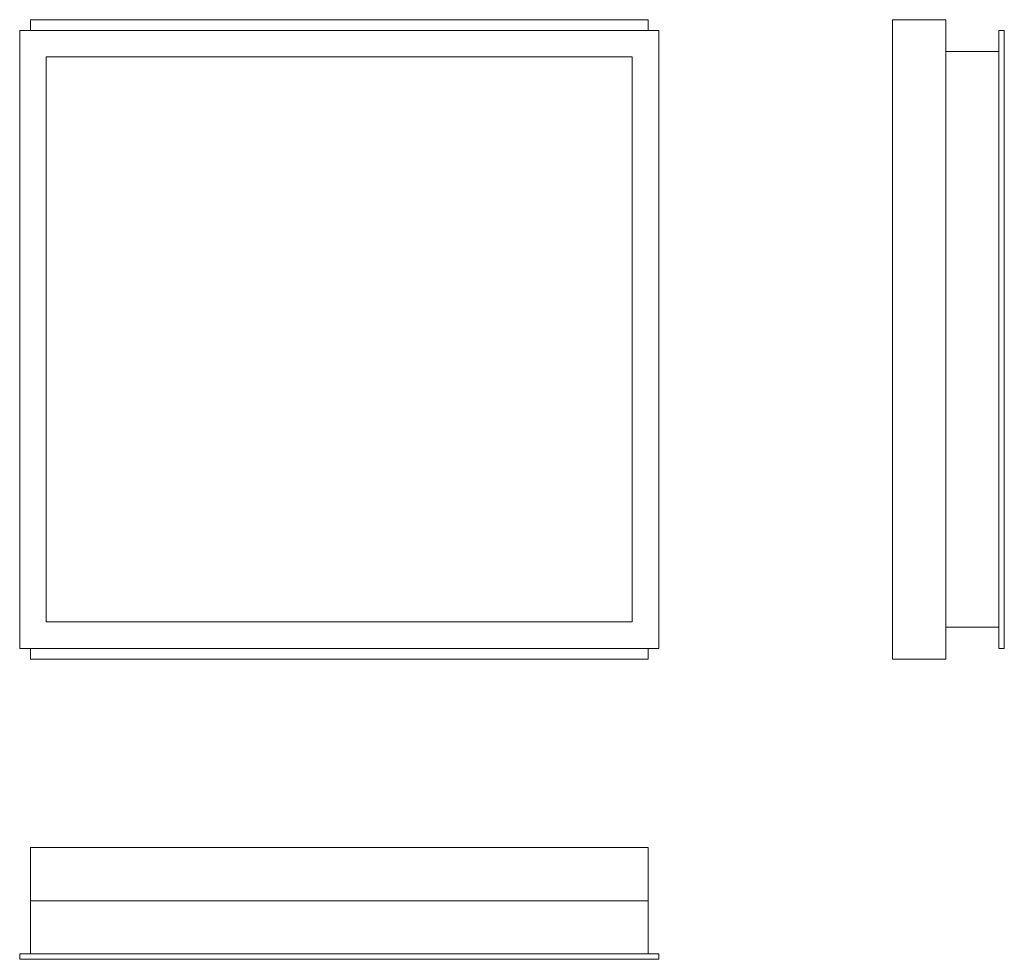
# Model space of a CAD drawing. Units: millimetres. Extents: x 293 to 1218, y 826 to 1708.
import ezdxf

# ---------------------------------------------------------------- set-up
doc = ezdxf.new("R2010")
doc.units = ezdxf.units.MM
doc.header["$LTSCALE"] = 10

msp = doc.modelspace()

# ---------------------------------------------------------------- linework, layer by layer
at = {"color": 7, "linetype": 'Continuous', "lineweight": 15}
for p, q in [((303.4, 1697.9), (303.4, 1707.9)), ((303.4, 1707.9), (883.4, 1707.9)), ((883.4, 1707.9), (883.4, 1697.9)), ((1112.69, 1107.9), (1112.69, 1707.9)), ((1112.69, 1707.9), (1162.69, 1707.9)), ((1162.69, 1107.9), (1162.69, 1707.9)), ((293.4, 1697.9), (893.4, 1697.9)), ((293.4, 1117.9), (293.4, 1697.9)), ((893.4, 1697.9), (893.4, 1117.9)), ((1212.69, 1117.9), (1212.69, 1697.9)), ((1212.69, 1697.9), (1217.69, 1697.9)), ((1217.69, 1117.9), (1217.69, 1697.9)), ((1212.69, 1677.9), (1162.69, 1677.9)), ((1162.69, 1137.9), (1162.69, 1677.9)), ((868.4, 1672.9), (318.4, 1672.9)), ((318.4, 1672.9), (318.4, 1142.9)), ((868.4, 1142.9), (868.4, 1672.9)), ((318.4, 1142.9), (868.4, 1142.9)), ((1212.69, 1137.9), (1162.69, 1137.9)), ((893.4, 1117.9), (293.4, 1117.9)), ((303.4, 1107.9), (303.4, 1117.9)), ((883.4, 1117.9), (883.4, 1107.9)), ((1212.69, 1117.9), (1217.69, 1117.9)), ((883.4, 1107.9), (303.4, 1107.9)), ((1112.69, 1107.9), (1162.69, 1107.9)), ((303.4, 931.1), (883.4, 931.1)), ((303.4, 931.1), (303.4, 881.1)), ((883.4, 931.1), (883.4, 881.1)), ((303.4, 831.1), (303.4, 881.1)), ((303.4, 881.1), (883.4, 881.1)), ((883.4, 831.1), (883.4, 881.1)), ((293.4, 831.1), (893.4, 831.1)), ((293.4, 831.1), (293.4, 826.1)), ((293.4, 826.1), (893.4, 826.1)), ((893.4, 831.1), (893.4, 826.1))]:
    msp.add_line(p, q, dxfattribs=at)

doc.saveas('drawing.dxf')
